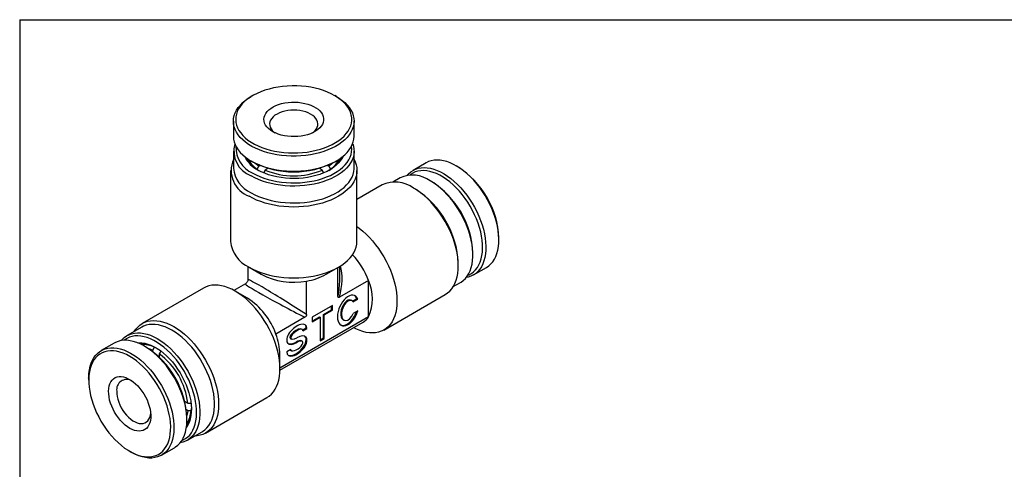
# Model space of a CAD drawing. Units: inches. Extents: x 0.2 to 10.8, y 0.2 to 8.3.
# Drawn here: x 0.2 to 6.9, y 5.2 to 8.3 of the extents above; entities that cross this region are included whole.
import ezdxf

# ---------------------------------------------------------------- set-up
doc = ezdxf.new("R2010")
doc.units = ezdxf.units.IN
doc.header["$MEASUREMENT"] = 0
doc.layers.add('TITLE_BLOCK', color=7, linetype='Continuous')

msp = doc.modelspace()

# ---------------------------------------------------------------- linework, layer by layer
at = {"color": 7, "linetype": 'Continuous', "lineweight": 25}
for p, q in [((1.7777, 7.7833), (1.7666, 7.7768)), ((2.3513, 7.7768), (2.3401, 7.7833)), ((1.6455, 7.6081), (1.6455, 7.5053)), ((2.4723, 7.5053), (2.4723, 7.6081)), ((1.6455, 7.403), (1.6455, 7.2873)), ((2.4723, 7.2873), (2.4723, 7.403)), ((1.7666, 7.3365), (1.7777, 7.3301)), ((1.8081, 7.2807), (1.8193, 7.3)), ((1.8193, 7.3), (1.8285, 7.3053)), ((1.8795, 7.2834), (1.8795, 7.2875)), ((2.2383, 7.2875), (2.2383, 7.2834)), ((2.2894, 7.3053), (2.2986, 7.3)), ((2.2986, 7.3), (2.3098, 7.2807)), ((2.3401, 7.3301), (2.3513, 7.3365)), ((2.9653, 7.3234), (2.8762, 7.272)), ((3.1831, 7.2965), (3.172, 7.3029)), ((1.6259, 7.2712), (1.6259, 6.7858)), ((1.8081, 7.2786), (1.8081, 7.2807)), ((1.8638, 7.2743), (1.8526, 7.255)), ((1.8843, 7.2862), (1.8638, 7.2743)), ((2.2541, 7.2743), (2.2335, 7.2862)), ((2.2652, 7.255), (2.2541, 7.2743)), ((2.3098, 7.2807), (2.3098, 7.2786)), ((2.492, 6.7858), (2.492, 7.2712)), ((2.7876, 7.2209), (2.738, 7.1922)), ((2.6637, 7.172), (2.492, 7.0729)), ((3.0055, 7.194), (2.9944, 7.2004)), ((2.8941, 7.1425), (2.8802, 7.1506)), ((3.4642, 6.7967), (3.4642, 6.8095)), ((3.2866, 6.6941), (3.2866, 6.707)), ((1.744, 6.6142), (1.744, 6.5229)), ((2.3739, 6.5229), (2.3739, 6.6142)), ((3.1864, 6.6202), (3.1864, 6.6363)), ((1.7527, 6.609), (1.8362, 6.5608)), ((2.2817, 6.5608), (2.3652, 6.609)), ((2.3616, 6.4094), (2.3616, 6.607)), ((3.2895, 6.556), (3.3786, 6.6074)), ((1.7282, 6.4956), (1.6492, 6.45)), ((2.1461, 6.285), (2.1461, 6.5146)), ((2.5712, 6.518), (2.3724, 6.4032)), ((2.5712, 6.2692), (2.5712, 6.518)), ((3.1514, 6.4762), (3.201, 6.5049)), ((1.4415, 6.4665), (1.0212, 6.2238)), ((1.7416, 6.3968), (1.6581, 6.445)), ((2.6763, 6.1792), (3.0967, 6.4219)), ((2.3236, 6.347), (2.1844, 6.2667)), ((2.318, 6.3181), (2.318, 6.3438)), ((2.3236, 6.3149), (2.3236, 6.347)), ((2.4601, 6.3786), (2.4531, 6.3827)), ((2.4621, 6.3772), (2.4918, 6.3943)), ((2.4662, 6.3732), (2.4973, 6.3911)), ((2.4918, 6.3943), (2.4973, 6.3911)), ((2.2623, 6.286), (2.318, 6.3181)), ((2.2623, 6.1252), (2.2623, 6.286)), ((2.2623, 6.286), (2.2679, 6.2827)), ((2.2679, 6.2827), (2.3236, 6.3149)), ((2.2679, 6.122), (2.2679, 6.2827)), ((2.318, 6.3181), (2.3236, 6.3149)), ((2.4973, 6.3107), (2.4662, 6.2928)), ((2.1353, 6.2664), (1.9365, 6.1516)), ((1.9641, 5.9045), (2.5338, 6.2333)), ((2.5712, 6.2692), (1.9643, 5.9188)), ((2.1844, 6.241), (2.2345, 6.2699)), ((2.1844, 6.2345), (2.24, 6.2667)), ((2.1844, 6.2667), (2.1844, 6.2345)), ((2.2345, 6.2699), (2.24, 6.2667)), ((2.24, 6.2667), (2.24, 6.1059)), ((2.3973, 6.2496), (2.4029, 6.2464)), ((1.0171, 6.1988), (0.9169, 6.1409)), ((2.118, 6.1821), (2.111, 6.1861)), ((2.1202, 6.1798), (2.144, 6.1935)), ((2.1217, 6.1743), (2.1496, 6.1903)), ((2.144, 6.1935), (2.1496, 6.1903)), ((0.8283, 6.0898), (0.7393, 6.0384)), ((2.037, 6.121), (2.0426, 6.1178)), ((2.0744, 6.0971), (2.08, 6.0939)), ((2.1173, 6.1021), (2.1117, 6.1053)), ((2.24, 6.1124), (2.2623, 6.1252)), ((2.24, 6.1059), (2.2679, 6.122)), ((2.2623, 6.1252), (2.2679, 6.122)), ((1.0462, 6.0629), (1.0351, 6.0693)), ((1.0929, 6.042), (1.1041, 6.0613)), ((1.0929, 6.0314), (1.0929, 6.042)), ((1.1041, 6.0613), (1.1059, 6.0624)), ((1.1486, 6.0356), (1.1375, 6.0163)), ((1.1375, 6.0163), (1.1375, 5.9926)), ((1.9643, 5.9147), (1.9643, 6.0111)), ((2.0382, 6.0457), (2.0104, 6.0296)), ((2.0364, 6.0411), (2.0433, 6.037)), ((1.1339, 5.996), (1.1375, 5.9981)), ((0.6536, 5.8491), (0.6536, 5.8362)), ((1.3121, 5.6901), (1.3326, 5.6783)), ((1.3169, 5.6874), (1.3133, 5.6853)), ((1.3326, 5.6783), (1.3549, 5.6783)), ((1.4542, 5.4737), (1.8746, 5.7164)), ((1.3326, 5.6269), (1.3234, 5.6322)), ((1.3549, 5.6268), (1.3326, 5.6269)), ((1.3567, 5.6279), (1.3549, 5.6268)), ((1.3273, 5.563), (1.3273, 5.5759)), ((1.3302, 5.4249), (1.4304, 5.4827)), ((0.9348, 5.3493), (0.9459, 5.3428)), ((1.1526, 5.3223), (1.2417, 5.3738))]:
    msp.add_line(p, q, dxfattribs=at)
at = {"color": 7, "linetype": 'Continuous', "lineweight": 25, "flags": 128}
for points in [[(1.7837, 7.7867), (1.7612, 7.7732), (1.7407, 7.7586), (1.7224, 7.7432), (1.7062, 7.727), (1.6924, 7.71), (1.6811, 7.6925), (1.6722, 7.6745), (1.666, 7.6561), (1.6623, 7.6375), (1.6613, 7.6188), (1.6629, 7.6001), (1.6672, 7.5815), (1.6741, 7.5632), (1.6835, 7.5453), (1.6955, 7.5279), (1.7098, 7.5111), (1.7265, 7.495), (1.7454, 7.4798), (1.7664, 7.4655), (1.7893, 7.4523), (1.814, 7.4401), (1.8404, 7.4292), (1.8682, 7.4196), (1.8973, 7.4113), (1.9274, 7.4044), (1.9584, 7.3989), (1.9901, 7.3949), (2.0223, 7.3924), (2.0547, 7.3914), (2.0871, 7.392), (2.1193, 7.3941), (2.1512, 7.3977), (2.1824, 7.4028), (2.2128, 7.4093), (2.2422, 7.4173), (2.2703, 7.4266), (2.2971, 7.4371), (2.3222, 7.449), (2.3456, 7.4619), (2.3671, 7.4759), (2.3866, 7.4909), (2.4039, 7.5068), (2.4188, 7.5234), (2.4314, 7.5407), (2.4415, 7.5584), (2.4491, 7.5767), (2.454, 7.5952), (2.4564, 7.6138), (2.4561, 7.6326), (2.4531, 7.6512), (2.4475, 7.6697), (2.4394, 7.6878), (2.4287, 7.7055), (2.4155, 7.7226), (2.4, 7.739), (2.3822, 7.7547), (2.3622, 7.7694), (2.3402, 7.7832), (2.3164, 7.7959), (2.2909, 7.8074), (2.2638, 7.8177), (2.2353, 7.8267), (2.2057, 7.8343), (2.175, 7.8405), (2.1437, 7.8453), (2.1117, 7.8485), (2.0794, 7.8502), (2.047, 7.8504), (2.0146, 7.8491), (1.9826, 7.8463), (1.951, 7.8419), (1.9202, 7.8361), (1.8903, 7.8289), (1.8615, 7.8202), (1.834, 7.8103), (1.808, 7.7991), (1.7837, 7.7867)], [(2.3513, 7.7768), (2.3686, 7.7662), (2.3896, 7.7513), (2.4085, 7.7355), (2.4251, 7.7189), (2.4394, 7.7015), (2.4511, 7.6835), (2.4604, 7.6651), (2.467, 7.6462), (2.471, 7.6271), (2.4723, 7.6079), (2.4709, 7.5887), (2.4669, 7.5697), (2.4602, 7.5508), (2.4509, 7.5324), (2.4391, 7.5144), (2.4248, 7.4971), (2.4081, 7.4804), (2.3892, 7.4646), (2.3681, 7.4497), (2.3451, 7.4359), (2.3201, 7.4232), (2.2935, 7.4116), (2.2653, 7.4014), (2.2359, 7.3924), (2.2052, 7.3849), (2.1736, 7.3789), (2.1413, 7.3743), (2.1084, 7.3712), (2.0753, 7.3697), (2.042, 7.3697), (2.0088, 7.3712), (1.9759, 7.3743), (1.9436, 7.379), (1.912, 7.3851), (1.8814, 7.3926), (1.852, 7.4015), (1.8238, 7.4118), (1.7972, 7.4234), (1.7723, 7.4361), (1.7493, 7.45), (1.7283, 7.4649), (1.7094, 7.4807), (1.6927, 7.4974), (1.6785, 7.5148), (1.6667, 7.5327), (1.6575, 7.5512), (1.6508, 7.57), (1.6469, 7.5891), (1.6455, 7.6083), (1.6469, 7.6275), (1.6509, 7.6466), (1.6576, 7.6654), (1.6669, 7.6839), (1.6788, 7.7018), (1.693, 7.7192), (1.7097, 7.7358), (1.7286, 7.7516), (1.7497, 7.7665), (1.7666, 7.7768)], [(1.9172, 7.7063), (1.935, 7.7151), (1.9544, 7.7226), (1.9751, 7.7288), (1.997, 7.7336), (2.0196, 7.737), (2.0428, 7.7388), (2.0661, 7.7391), (2.0894, 7.7379), (2.1123, 7.7351), (2.1345, 7.7308), (2.1557, 7.7251), (2.1756, 7.7181), (2.194, 7.7098), (2.2107, 7.7003), (2.2254, 7.6898), (2.2379, 7.6784), (2.248, 7.6663), (2.2557, 7.6535), (2.2609, 7.6404), (2.2634, 7.6269), (2.2632, 7.6135), (2.2604, 7.6001), (2.255, 7.5869), (2.247, 7.5743), (2.2365, 7.5622), (2.2238, 7.5509), (2.2088, 7.5405), (2.192, 7.5312), (2.1734, 7.523), (2.1533, 7.5161), (2.1319, 7.5106), (2.1097, 7.5065), (2.0867, 7.5039), (2.0634, 7.5028), (2.0401, 7.5033), (2.0169, 7.5053), (1.9944, 7.5088), (1.9726, 7.5138), (1.952, 7.5202), (1.9328, 7.5279), (1.9153, 7.5368), (1.8996, 7.5468), (1.886, 7.5578), (1.8746, 7.5695), (1.8657, 7.582), (1.8592, 7.595), (1.8554, 7.6083), (1.8542, 7.6218), (1.8557, 7.6352), (1.8598, 7.6485), (1.8666, 7.6614), (1.8758, 7.6738), (1.8874, 7.6855), (1.9013, 7.6964), (1.9172, 7.7063)], [(1.9445, 7.6577), (1.9302, 7.6487), (1.9179, 7.6387), (1.9081, 7.6279), (1.9006, 7.6164), (1.8958, 7.6045), (1.8937, 7.5924), (1.8943, 7.5801), (1.8975, 7.5681), (1.9035, 7.5563), (1.912, 7.5451), (1.9228, 7.5346), (1.9295, 7.5294)], [(2.1884, 7.5294), (2.1941, 7.5338), (2.2052, 7.5443), (2.2138, 7.5554), (2.22, 7.5671), (2.2234, 7.5792), (2.2242, 7.5914), (2.2223, 7.6036), (2.2177, 7.6156), (2.2105, 7.6271), (2.2007, 7.6379), (2.1887, 7.648), (2.1745, 7.6571), (2.1585, 7.6651), (2.1408, 7.6718), (2.1217, 7.6771), (2.1017, 7.6811), (2.0809, 7.6835), (2.0597, 7.6843), (2.0386, 7.6836), (2.0178, 7.6813), (1.9976, 7.6775), (1.9785, 7.6722), (1.9607, 7.6656), (1.9445, 7.6577)], [(1.6455, 7.5053), (1.6469, 7.4862), (1.6508, 7.4672), (1.6575, 7.4483), (1.6667, 7.4299), (1.6785, 7.4119), (1.6927, 7.3945), (1.7094, 7.3779), (1.7283, 7.362), (1.7493, 7.3471), (1.7723, 7.3333), (1.7972, 7.3205), (1.8238, 7.309), (1.852, 7.2987), (1.8814, 7.2897), (1.912, 7.2822), (1.9436, 7.2761), (1.9759, 7.2715), (2.0088, 7.2684), (2.042, 7.2668), (2.0753, 7.2668), (2.1084, 7.2683), (2.1413, 7.2714), (2.1736, 7.276), (2.2052, 7.2821), (2.2359, 7.2896), (2.2653, 7.2985), (2.2935, 7.3088), (2.3201, 7.3203), (2.3451, 7.333), (2.3681, 7.3469), (2.3892, 7.3617), (2.4081, 7.3776), (2.4248, 7.3942), (2.4391, 7.4115), (2.4509, 7.4295), (2.4602, 7.448), (2.4669, 7.4668), (2.4709, 7.4859), (2.4723, 7.5051), (2.4723, 7.5053)], [(2.4627, 7.4541), (2.4682, 7.4366), (2.4716, 7.4174), (2.4722, 7.3982), (2.4702, 7.379), (2.4655, 7.36), (2.4582, 7.3413), (2.4483, 7.3229), (2.4359, 7.3051), (2.421, 7.2879), (2.4038, 7.2714), (2.3843, 7.2559), (2.3628, 7.2412), (2.3392, 7.2276), (2.3139, 7.2152), (2.2869, 7.2039), (2.2584, 7.194), (2.2286, 7.1854), (2.1977, 7.1782), (2.1659, 7.1725), (2.1334, 7.1683), (2.1005, 7.1656), (2.0673, 7.1644), (2.034, 7.1648), (2.0008, 7.1668), (1.9681, 7.1702), (1.9359, 7.1752), (1.9046, 7.1816), (1.8742, 7.1895), (1.8451, 7.1988), (1.8173, 7.2094), (1.7911, 7.2213), (1.7666, 7.2343)], [(1.7778, 7.2536), (1.8016, 7.2409), (1.8272, 7.2294), (1.8543, 7.2191), (1.8828, 7.2101), (1.9124, 7.2025), (1.943, 7.1963), (1.9744, 7.1916), (2.0064, 7.1883), (2.0387, 7.1866), (2.0711, 7.1864), (2.1035, 7.1878), (2.1355, 7.1906), (2.1671, 7.195), (2.1979, 7.2008), (2.2278, 7.2081), (2.2566, 7.2167), (2.284, 7.2267), (2.31, 7.2379), (2.3343, 7.2503), (2.3568, 7.2638), (2.3773, 7.2783), (2.3956, 7.2938), (2.4117, 7.31), (2.4255, 7.327), (2.4369, 7.3445), (2.4457, 7.3625), (2.4519, 7.3809), (2.4556, 7.3995), (2.4565, 7.4182), (2.4549, 7.4368)], [(2.3943, 7.3657), (2.3877, 7.3528), (2.3768, 7.3363), (2.3633, 7.3204), (2.3475, 7.3052), (2.3295, 7.2909), (2.3093, 7.2776), (2.2871, 7.2654), (2.2632, 7.2543), (2.2377, 7.2445), (2.2107, 7.2361), (2.1826, 7.2291), (2.1535, 7.2235), (2.1237, 7.2194), (2.0934, 7.2169), (2.0628, 7.2159), (2.0321, 7.2165), (2.0017, 7.2186), (1.9717, 7.2223), (1.9424, 7.2275), (1.9141, 7.2342), (1.8868, 7.2423), (1.8609, 7.2518), (1.8366, 7.2625), (1.8139, 7.2745)], [(2.4723, 7.3457), (2.48, 7.3296), (2.4867, 7.3103), (2.4907, 7.2908), (2.492, 7.2712), (2.4907, 7.2516), (2.4867, 7.2321), (2.48, 7.2129), (2.4708, 7.194), (2.459, 7.1755), (2.4448, 7.1577), (2.4282, 7.1406), (2.4093, 7.1243), (2.3882, 7.1089), (2.3652, 7.0944), (2.3402, 7.0811), (2.3135, 7.069), (2.2852, 7.0581), (2.2555, 7.0485), (2.2247, 7.0402), (2.1928, 7.0335), (2.16, 7.0281), (2.1267, 7.0243), (2.0929, 7.022), (2.0589, 7.0212), (2.025, 7.022), (1.9912, 7.0243), (1.9578, 7.0281), (1.9251, 7.0335), (1.8932, 7.0402), (1.8623, 7.0485), (1.8327, 7.0581), (1.8044, 7.069), (1.7777, 7.0811), (1.7527, 7.0944)], [(1.7666, 7.1186), (1.7911, 7.1055), (1.8173, 7.0937), (1.8451, 7.0831), (1.8742, 7.0738), (1.9046, 7.0659), (1.9359, 7.0595), (1.9681, 7.0545), (2.0008, 7.051), (2.034, 7.0491), (2.0673, 7.0487), (2.1005, 7.0499), (2.1334, 7.0526), (2.1659, 7.0568), (2.1977, 7.0625), (2.2286, 7.0697), (2.2584, 7.0783), (2.2869, 7.0882), (2.3139, 7.0994), (2.3392, 7.1119), (2.3628, 7.1255), (2.3843, 7.1401), (2.4038, 7.1557), (2.421, 7.1722), (2.4359, 7.1894), (2.4483, 7.2072), (2.4582, 7.2255), (2.4655, 7.2443), (2.4702, 7.2633), (2.4722, 7.2825), (2.4723, 7.2873)], [(1.8193, 7.3), (1.8014, 7.314), (1.7931, 7.3217)], [(2.3248, 7.3217), (2.3165, 7.314), (2.2986, 7.3)], [(2.8367, 7.2381), (2.8455, 7.2481), (2.86, 7.2611), (2.876, 7.2719), (2.8933, 7.2803), (2.9118, 7.2864), (2.9314, 7.2901), (2.952, 7.2913), (2.9735, 7.2901), (2.9957, 7.2865), (3.0184, 7.2804), (3.0415, 7.272), (3.065, 7.2612), (3.0885, 7.2482), (3.112, 7.233), (3.1353, 7.2157), (3.1583, 7.1965), (3.1808, 7.1755), (3.2026, 7.1528), (3.2237, 7.1285), (3.2438, 7.1028), (3.2629, 7.0759), (3.2809, 7.0479), (3.2975, 7.0191), (3.3128, 6.9896), (3.3266, 6.9596), (3.3388, 6.9293), (3.3493, 6.8989), (3.3581, 6.8686), (3.3651, 6.8386), (3.3703, 6.8091), (3.3736, 6.7803), (3.3751, 6.7523), (3.3746, 6.7254), (3.3723, 6.6997), (3.3681, 6.6754), (3.362, 6.6527), (3.3541, 6.6316), (3.3445, 6.6124), (3.3331, 6.5951), (3.3201, 6.5799), (3.3056, 6.5668), (3.2897, 6.5561), (3.2724, 6.5476), (3.2539, 6.5415), (3.2405, 6.5387)], [(3.3786, 6.6074), (3.3788, 6.6075), (3.3947, 6.6183), (3.4092, 6.6313), (3.4222, 6.6465), (3.4335, 6.6638), (3.4432, 6.683), (3.4511, 6.7041), (3.4571, 6.7268), (3.4614, 6.7511), (3.4637, 6.7768), (3.4642, 6.8038), (3.4627, 6.8317), (3.4594, 6.8605), (3.4542, 6.8901), (3.4472, 6.9201), (3.4384, 6.9503), (3.4279, 6.9807), (3.4157, 7.011), (3.4019, 7.041), (3.3866, 7.0705), (3.37, 7.0994), (3.352, 7.1273), (3.3329, 7.1542), (3.3128, 7.1799), (3.2917, 7.2042), (3.2698, 7.2269), (3.2474, 7.248), (3.2244, 7.2672), (3.2011, 7.2844), (3.1776, 7.2996), (3.154, 7.3126), (3.1306, 7.3234), (3.1075, 7.3318), (3.0847, 7.3379), (3.0626, 7.3416), (3.0411, 7.3428), (3.0205, 7.3415), (3.0009, 7.3379), (2.9824, 7.3318), (2.9653, 7.3234)], [(3.2516, 6.5542), (3.2602, 6.5578), (3.2766, 6.5669), (3.2916, 6.5783), (3.3052, 6.5918), (3.3172, 6.6075), (3.3275, 6.6251), (3.3362, 6.6447), (3.3431, 6.6659), (3.3482, 6.6888), (3.3514, 6.7132), (3.3528, 6.7388), (3.3523, 6.7656), (3.35, 6.7933), (3.3458, 6.8217), (3.3398, 6.8508), (3.332, 6.8802), (3.3224, 6.9098), (3.3112, 6.9394), (3.2984, 6.9687), (3.2841, 6.9977), (3.2684, 7.026), (3.2514, 7.0536), (3.2331, 7.0802), (3.2138, 7.1057), (3.1936, 7.1298), (3.1725, 7.1525), (3.1508, 7.1735), (3.1285, 7.1927), (3.1059, 7.2101), (3.083, 7.2254), (3.0601, 7.2387), (3.0372, 7.2497), (3.0146, 7.2584), (2.9924, 7.2648), (2.9706, 7.2689), (2.9496, 7.2705), (2.9293, 7.2697), (2.9101, 7.2665), (2.8918, 7.2609), (2.8748, 7.253), (2.8591, 7.2428), (2.8557, 7.2401)], [(3.201, 6.5049), (3.2051, 6.5073), (3.2207, 6.5187), (3.2349, 6.5322), (3.2475, 6.548), (3.2584, 6.5657), (3.2676, 6.5854), (3.2751, 6.6069), (3.2807, 6.63), (3.2845, 6.6547), (3.2864, 6.6807), (3.2864, 6.7078), (3.2845, 6.736), (3.2807, 6.765), (3.2751, 6.7947), (3.2676, 6.8248), (3.2584, 6.8551), (3.2475, 6.8855), (3.2349, 6.9157), (3.2207, 6.9456), (3.2051, 6.975), (3.1882, 7.0036), (3.1699, 7.0313), (3.1505, 7.058), (3.1302, 7.0833), (3.1089, 7.1073), (3.0869, 7.1296), (3.0643, 7.1502), (3.0412, 7.169), (3.0178, 7.1857), (2.9943, 7.2004)], [(3.0967, 6.4219), (3.0967, 6.4219), (3.113, 6.4329), (3.1279, 6.4461), (3.1413, 6.4615), (3.153, 6.4789), (3.1631, 6.4983), (3.1714, 6.5196), (3.1779, 6.5425), (3.1826, 6.5671), (3.1855, 6.593), (3.1864, 6.6202), (3.1855, 6.6485), (3.1826, 6.6777), (3.1779, 6.7076), (3.1714, 6.7381), (3.1631, 6.769), (3.153, 6.8), (3.1413, 6.831), (3.1279, 6.8618), (3.113, 6.8922), (3.0967, 6.922), (3.0791, 6.9511), (3.0602, 6.9791), (3.0402, 7.0061), (3.0192, 7.0318), (2.9974, 7.056), (2.9748, 7.0787), (2.9517, 7.0996), (2.9281, 7.1186), (2.9042, 7.1356), (2.8802, 7.1506)], [(2.492, 6.8874), (2.5077, 6.8759), (2.5313, 6.8569), (2.5544, 6.836), (2.577, 6.8134), (2.5988, 6.7891), (2.6198, 6.7634), (2.6398, 6.7365), (2.6587, 6.7084), (2.6763, 6.6793), (2.6927, 6.6495), (2.7076, 6.6191), (2.7209, 6.5883), (2.7327, 6.5573), (2.7427, 6.5263), (2.751, 6.4954), (2.7576, 6.465), (2.7623, 6.435), (2.7651, 6.4058), (2.766, 6.3775), (2.7651, 6.3503), (2.7623, 6.3244), (2.7576, 6.2999), (2.751, 6.2769), (2.7427, 6.2557), (2.7327, 6.2362), (2.7209, 6.2188), (2.7076, 6.2034), (2.6927, 6.1902), (2.6763, 6.1793), (2.6587, 6.1706), (2.6398, 6.1643), (2.6198, 6.1604), (2.5988, 6.159), (2.577, 6.1599), (2.5544, 6.1634), (2.5313, 6.1692), (2.5077, 6.1774), (2.4838, 6.1879), (2.4686, 6.1957)], [(1.7527, 6.609), (1.7777, 6.5957), (1.8044, 6.5835), (1.8327, 6.5726), (1.8623, 6.563), (1.8932, 6.5548), (1.9251, 6.548), (1.9578, 6.5427), (1.9912, 6.5389), (2.025, 6.5366), (2.0589, 6.5358), (2.0929, 6.5366), (2.1267, 6.5389), (2.16, 6.5427), (2.1928, 6.548), (2.2247, 6.5548), (2.2555, 6.563), (2.2852, 6.5726), (2.3135, 6.5835), (2.3402, 6.5957), (2.3652, 6.609), (2.3882, 6.6234), (2.4093, 6.6388), (2.4282, 6.6552), (2.4448, 6.6723), (2.459, 6.6901), (2.4708, 6.7085), (2.48, 6.7274), (2.4867, 6.7467), (2.4907, 6.7662), (2.492, 6.7858)], [(1.8746, 5.7164), (1.8746, 5.7164), (1.8909, 5.7274), (1.9058, 5.7406), (1.9192, 5.756), (1.9309, 5.7734), (1.941, 5.7928), (1.9493, 5.8141), (1.9558, 5.837), (1.9605, 5.8615), (1.9633, 5.8875), (1.9643, 5.9147), (1.9633, 5.943), (1.9605, 5.9722), (1.9558, 6.0021), (1.9493, 6.0326), (1.941, 6.0635), (1.9309, 6.0945), (1.9192, 6.1255), (1.9058, 6.1563), (1.8909, 6.1867), (1.8746, 6.2165), (1.8569, 6.2455), (1.838, 6.2736), (1.8181, 6.3006), (1.7971, 6.3263), (1.7752, 6.3505), (1.7527, 6.3731), (1.7295, 6.394), (1.706, 6.4131), (1.6821, 6.4301), (1.6581, 6.4451), (1.634, 6.4579), (1.6101, 6.4684), (1.5866, 6.4766), (1.5634, 6.4824), (1.5409, 6.4858), (1.519, 6.4868), (1.498, 6.4853), (1.4781, 6.4814), (1.4592, 6.4752), (1.4415, 6.4665)], [(0.9665, 6.1695), (0.9766, 6.1843), (0.9899, 6.1997), (1.0048, 6.2129), (1.0211, 6.2238), (1.0388, 6.2325), (1.0577, 6.2388), (1.0777, 6.2427), (1.0987, 6.2441), (1.1205, 6.2431), (1.1431, 6.2397), (1.1662, 6.2339), (1.1898, 6.2257), (1.2137, 6.2152), (1.2377, 6.2024), (1.2617, 6.1874), (1.2856, 6.1704), (1.3092, 6.1514), (1.3323, 6.1305), (1.3549, 6.1078), (1.3767, 6.0836), (1.3977, 6.0579), (1.4177, 6.031), (1.4366, 6.0029), (1.4542, 5.9738), (1.4705, 5.944), (1.4854, 5.9136), (1.4988, 5.8828), (1.5105, 5.8518), (1.5206, 5.8208), (1.5289, 5.7899), (1.5354, 5.7594), (1.5401, 5.7295), (1.543, 5.7003), (1.5439, 5.672), (1.543, 5.6448), (1.5401, 5.6189), (1.5354, 5.5943), (1.5289, 5.5714), (1.5206, 5.5501), (1.5105, 5.5307), (1.4988, 5.5133), (1.4854, 5.4979), (1.4705, 5.4847), (1.4542, 5.4737), (1.4366, 5.4651), (1.4177, 5.4588), (1.3977, 5.4549), (1.3798, 5.4535)], [(1.4304, 5.4827), (1.4346, 5.4852), (1.4502, 5.4966), (1.4643, 5.5101), (1.4769, 5.5258), (1.4878, 5.5436), (1.4971, 5.5633), (1.5045, 5.5848), (1.5102, 5.6079), (1.5139, 5.6325), (1.5158, 5.6585), (1.5158, 5.6857), (1.5139, 5.7139), (1.5102, 5.7429), (1.5045, 5.7726), (1.4971, 5.8027), (1.4878, 5.833), (1.4769, 5.8634), (1.4643, 5.8936), (1.4502, 5.9235), (1.4346, 5.9529), (1.4176, 5.9815), (1.3994, 6.0092), (1.38, 6.0358), (1.3596, 6.0612), (1.3383, 6.0851), (1.3163, 6.1075), (1.2937, 6.1281), (1.2707, 6.1469), (1.2473, 6.1636), (1.2238, 6.1783), (1.2002, 6.1908), (1.1769, 6.201), (1.1538, 6.2089), (1.1312, 6.2144), (1.1092, 6.2174), (1.0879, 6.2181), (1.0675, 6.2162), (1.0482, 6.212), (1.0299, 6.2053), (1.0171, 6.1988)], [(0.8774, 6.107), (0.883, 6.1135), (0.8971, 6.1271), (0.9127, 6.1384), (0.9297, 6.1474), (0.9479, 6.1541), (0.9673, 6.1584), (0.9877, 6.1602), (1.009, 6.1596), (1.031, 6.1565), (1.0536, 6.151), (1.0767, 6.1431), (1.1, 6.1329), (1.1235, 6.1204), (1.1471, 6.1058), (1.1704, 6.089), (1.1935, 6.0702), (1.2161, 6.0496), (1.2381, 6.0273), (1.2594, 6.0034), (1.2798, 5.978), (1.2991, 5.9514), (1.3174, 5.9236), (1.3344, 5.895), (1.35, 5.8657), (1.3641, 5.8358), (1.3767, 5.8055), (1.3876, 5.7751), (1.3969, 5.7448), (1.4043, 5.7147), (1.4099, 5.6851), (1.4137, 5.6561), (1.4156, 5.6279), (1.4156, 5.6007), (1.4137, 5.5747), (1.4099, 5.55), (1.4043, 5.5269), (1.3969, 5.5054), (1.3876, 5.4857), (1.3767, 5.468), (1.3641, 5.4523), (1.35, 5.4387), (1.3344, 5.4274), (1.3174, 5.4183), (1.2991, 5.4117), (1.2812, 5.4076)], [(1.2923, 5.4231), (1.3008, 5.4267), (1.3172, 5.4358), (1.3322, 5.4471), (1.3458, 5.4607), (1.3578, 5.4763), (1.3682, 5.4939), (1.3768, 5.5135), (1.3838, 5.5347), (1.3889, 5.5576), (1.3921, 5.5819), (1.3935, 5.6076), (1.3931, 5.6343), (1.3907, 5.662), (1.3865, 5.6905), (1.3805, 5.7195), (1.3727, 5.7489), (1.3632, 5.7785), (1.352, 5.8081), (1.3392, 5.8375), (1.3249, 5.8664), (1.3092, 5.8948), (1.2922, 5.9224), (1.2739, 5.949), (1.2546, 5.9744), (1.2344, 5.9986), (1.2134, 6.0212), (1.1916, 6.0423), (1.1694, 6.0615), (1.1467, 6.0789), (1.1239, 6.0943), (1.1009, 6.1075), (1.0781, 6.1185), (1.0554, 6.1273), (1.0332, 6.1337), (1.0115, 6.1378), (0.9904, 6.1394), (0.9702, 6.1387), (0.9509, 6.1355), (0.9327, 6.1299), (0.9156, 6.122), (0.8999, 6.1118), (0.8964, 6.109)], [(1.2417, 5.3738), (1.2497, 5.3788), (1.265, 5.3907), (1.2788, 5.4047), (1.2909, 5.421), (1.3015, 5.4392), (1.3103, 5.4593), (1.3173, 5.4812), (1.3225, 5.5047), (1.3258, 5.5297), (1.3273, 5.556), (1.3268, 5.5835), (1.3245, 5.6119), (1.3202, 5.641), (1.3142, 5.6708), (1.3063, 5.701), (1.2966, 5.7313), (1.2853, 5.7617), (1.2723, 5.7919), (1.2578, 5.8217), (1.2419, 5.8509), (1.2246, 5.8793), (1.2061, 5.9068), (1.1864, 5.9331), (1.1658, 5.9581), (1.1444, 5.9817), (1.1222, 6.0036), (1.0995, 6.0238), (1.0763, 6.0421), (1.0529, 6.0584), (1.0294, 6.0725), (1.0059, 6.0845), (0.9826, 6.0941), (0.9596, 6.1014), (0.9371, 6.1064), (0.9153, 6.1088), (0.8942, 6.1089), (0.874, 6.1065), (0.8549, 6.1016), (0.837, 6.0944), (0.8283, 6.0898)], [(0.9882, 6.092), (0.9978, 6.0927), (1.0174, 6.0921), (1.0377, 6.089), (1.0587, 6.0835), (1.08, 6.0756), (1.1016, 6.0653), (1.1232, 6.0528), (1.1448, 6.0382), (1.1662, 6.0214), (1.1871, 6.0028), (1.2074, 5.9824), (1.227, 5.9604), (1.2457, 5.9369), (1.2633, 5.9122), (1.2798, 5.8864), (1.2949, 5.8598), (1.3087, 5.8325), (1.3209, 5.8047), (1.3314, 5.7768), (1.3403, 5.7488), (1.3473, 5.7211), (1.3526, 5.6938), (1.3559, 5.6671), (1.3573, 5.6413), (1.3569, 5.6166), (1.3545, 5.5931), (1.3502, 5.571), (1.344, 5.5506), (1.3361, 5.5319), (1.3264, 5.5151), (1.3235, 5.5111)], [(0.6536, 5.8491), (0.6537, 5.8561), (0.6551, 5.8824), (0.6585, 5.9074), (0.6636, 5.9309), (0.6707, 5.9528), (0.6795, 5.973), (0.69, 5.9912), (0.7022, 6.0074), (0.716, 6.0215), (0.7312, 6.0334), (0.7479, 6.043), (0.7658, 6.0502), (0.785, 6.055), (0.8051, 6.0574), (0.8262, 6.0574), (0.848, 6.0549), (0.8705, 6.05), (0.8935, 6.0427), (0.9168, 6.0331), (0.9403, 6.0211), (0.9638, 6.007), (0.9872, 5.9907), (1.0104, 5.9724), (1.0331, 5.9522), (1.0553, 5.9303), (1.0767, 5.9067), (1.0974, 5.8817), (1.117, 5.8553), (1.1355, 5.8279), (1.1528, 5.7994), (1.1687, 5.7702), (1.1832, 5.7405), (1.1962, 5.7103), (1.2075, 5.6799), (1.2172, 5.6495), (1.2251, 5.6194), (1.2311, 5.5896), (1.2354, 5.5604), (1.2377, 5.532), (1.2382, 5.5046), (1.2367, 5.4783), (1.2334, 5.4533), (1.2282, 5.4298), (1.2212, 5.4079), (1.2124, 5.3878), (1.2019, 5.3695), (1.1897, 5.3533), (1.1759, 5.3392), (1.1606, 5.3273), (1.144, 5.3178), (1.126, 5.3105), (1.1069, 5.3057), (1.0868, 5.3033), (1.0657, 5.3033), (1.0438, 5.3058), (1.0214, 5.3107), (0.9984, 5.318), (0.9751, 5.3277), (0.9516, 5.3396), (0.9459, 5.3428)], [(0.6537, 5.843), (0.6541, 5.8163), (0.6565, 5.7886), (0.6606, 5.7601), (0.6666, 5.7311), (0.6744, 5.7017), (0.6839, 5.6721), (0.6951, 5.6425), (0.7079, 5.6131), (0.7222, 5.5842), (0.7379, 5.5558), (0.7549, 5.5282), (0.7731, 5.5016), (0.7924, 5.4761), (0.8127, 5.452), (0.8337, 5.4293), (0.8554, 5.4083), (0.8777, 5.389), (0.9003, 5.3716), (0.9232, 5.3562), (0.9461, 5.343), (0.969, 5.3319), (0.9916, 5.3231), (1.0139, 5.3167), (1.0356, 5.3126), (1.0567, 5.311), (1.0769, 5.3117), (1.0962, 5.3149), (1.1144, 5.3204), (1.1315, 5.3284), (1.1472, 5.3386), (1.1615, 5.351), (1.1743, 5.3656), (1.1855, 5.3822), (1.1951, 5.4008), (1.2029, 5.4212), (1.2089, 5.4433), (1.2131, 5.4669), (1.2154, 5.4919), (1.2159, 5.5181), (1.2145, 5.5453), (1.2113, 5.5734), (1.2062, 5.6022), (1.1993, 5.6314), (1.1906, 5.661), (1.1803, 5.6906), (1.1683, 5.7201), (1.1547, 5.7493), (1.1397, 5.778), (1.1233, 5.806), (1.1057, 5.8331), (1.0869, 5.8592), (1.0672, 5.884), (1.0465, 5.9074), (1.0251, 5.9293), (1.0031, 5.9495), (0.9806, 5.9678), (0.9579, 5.9842), (0.9349, 5.9985), (0.912, 6.0107), (0.8893, 6.0206), (0.8668, 6.0282), (0.8448, 6.0335), (0.8234, 6.0364), (0.8027, 6.0368), (0.7829, 6.0349), (0.7641, 6.0305), (0.7465, 6.0238), (0.7301, 6.0147), (0.7151, 6.0034), (0.7015, 5.9898), (0.6895, 5.9742), (0.6791, 5.9566), (0.6704, 5.9371), (0.6635, 5.9158), (0.6584, 5.8929), (0.6551, 5.8686), (0.6537, 5.843)], [(1.0611, 6.0538), (1.0718, 6.0504), (1.0929, 6.042)], [(0.7901, 5.761), (0.7914, 5.7793), (0.7945, 5.7962), (0.7995, 5.8115), (0.8063, 5.825), (0.8147, 5.8366), (0.8247, 5.846), (0.8361, 5.8532), (0.8488, 5.8581), (0.8627, 5.8605), (0.8774, 5.8605), (0.893, 5.8581), (0.909, 5.8533), (0.9254, 5.8462), (0.942, 5.8368), (0.9584, 5.8252), (0.9745, 5.8117), (0.9901, 5.7965), (1.005, 5.7796), (1.019, 5.7613), (1.0319, 5.7419), (1.0435, 5.7216), (1.0537, 5.7007), (1.0623, 5.6795), (1.0693, 5.6581), (1.0745, 5.637), (1.0779, 5.6164), (1.0795, 5.5965), (1.0791, 5.5776), (1.0769, 5.56), (1.0728, 5.5438), (1.0669, 5.5294), (1.0593, 5.5168), (1.0501, 5.5063), (1.0394, 5.498), (1.0273, 5.4919), (1.014, 5.4883), (0.9997, 5.487), (0.9845, 5.4882), (0.9687, 5.4919), (0.9524, 5.4978), (0.9359, 5.5061), (0.9194, 5.5166), (0.9031, 5.5291), (0.8872, 5.5435), (0.8719, 5.5597), (0.8575, 5.5773), (0.844, 5.5961), (0.8318, 5.616), (0.8208, 5.6366), (0.8114, 5.6577), (0.8036, 5.6791), (0.7975, 5.7003), (0.7931, 5.7213), (0.7907, 5.7416), (0.7901, 5.761)], [(0.8457, 5.7603), (0.8464, 5.7427), (0.8489, 5.7241), (0.8534, 5.705), (0.8596, 5.6857), (0.8675, 5.6665), (0.877, 5.6476), (0.8878, 5.6294), (0.8999, 5.6122), (0.9131, 5.5963), (0.927, 5.582), (0.9416, 5.5694), (0.9564, 5.5587), (0.9714, 5.5503), (0.9863, 5.5441), (1.0007, 5.5404), (1.0145, 5.5391), (1.0275, 5.5402), (1.0394, 5.5438), (1.0501, 5.5499), (1.0593, 5.5582), (1.0669, 5.5687), (1.0728, 5.5812), (1.0769, 5.5955), (1.0788, 5.6075)], [(1.3326, 5.6269), (1.3294, 5.6044), (1.3269, 5.5934)]]:
    msp.add_lwpolyline(points, dxfattribs=at)
at = {"color": 7, "linetype": 'Continuous', "lineweight": 25}
for centre, radius, start, end in [((1.832, 7.4056), 0.1834, 164.65886, 249.11751), ((1.8546, 7.4293), 0.1918, 177.76967, 246.38746), ((1.9045, 7.4546), 0.2016, 206.14523, 243.30242), ((1.9166, 7.4457), 0.1996, 207.40172, 240.93433), ((2.2049, 7.4422), 0.1948, 298.63943, 333.02453), ((1.8185, 7.271), 0.1884, 156.62884, 249.55964), ((1.8521, 7.3077), 0.2076, 185.64497, 245.67517), ((1.9075, 7.4328), 0.1817, 207.38646, 236.81483), ((2.0589, 7.8718), 0.6103, 242.56362, 297.43638), ((2.208, 7.4349), 0.1848, 303.43673, 332.36198), ((2.8546, 6.7822), 0.6103, 2.56587, 57.42875), ((2.0589, 7.7206), 0.4871, 246.38354, 293.61646), ((2.8733, 7.0317), 0.2076, 54.33265, 114.35689), ((2.7533, 6.9729), 0.2184, 54.46775, 114.2218), ((2.677, 6.6797), 0.6102, 2.56171, 57.43829), ((2.5523, 6.6077), 0.6347, 2.57783, 57.42217), ((1.8431, 6.8078), 0.2184, 185.78015, 245.54), ((2.0742, 6.3314), 0.5309, 20.56987, 43.09296), ((2.0584, 6.9893), 0.4827, 242.58472, 280.46876), ((2.0861, 6.9128), 0.4027, 278.56493, 299.05099), ((2.3046, 6.3936), 0.2942, 334.98062, 25.01938), ((1.4816, 5.9902), 0.4826, 19.53024, 57.408), ((2.4777, 6.3294), 0.1112, 300.2664, 327.2124), ((1.5616, 6.0044), 0.4027, 0.95292, 21.4331), ((1.0154, 5.8848), 0.1996, 59.05198, 92.58535), ((1.0214, 5.896), 0.1848, 63.44453, 92.34907), ((0.7199, 5.5499), 0.608, 2.45193, 57.5427), ((0.8486, 5.6242), 0.487, 6.37988, 53.62012), ((0.915, 5.7708), 0.07, 60.64086, 188.60944), ((1.1527, 5.6397), 0.2046, 327.82773, 0.52419), ((1.1734, 5.6369), 0.1818, 327.39613, 356.81082)]:
    msp.add_arc(centre, radius, start, end, dxfattribs=at)
at = {"color": 8, "linetype": 'Continuous', "lineweight": 25}
for major_axis, ratio, start_param, end_param in [((0.2497, 0.3957), 0.549248, 5.238992, 5.825893), ((0.331, -0.1725), 0.041041, 3.115471, 4.96665), ((0.3149, -0.2004), 0.041181, 1.316544, 3.167804), ((0.2178, 0.4141), 0.549248, 5.195729, 5.476193)]:
    msp.add_ellipse((2.0589, 6.3229), major_axis=major_axis, ratio=ratio, start_param=start_param, end_param=end_param, dxfattribs=at)
at = {"color": 7, "linetype": 'Continuous', "lineweight": 25}
for centre, major_axis, ratio, start_param, end_param in [((2.4312, 6.3127), (0.0441, 0.1022), 0.566757, 5.793032, 11.216667), ((2.4256, 6.3159), (0.0441, 0.1022), 0.566757, 5.793032, 6.166447), ((2.4256, 6.3159), (0.0247, 0.068), 0.552539, 6.187146, 9.330786), ((2.4312, 6.3127), (0.0247, 0.068), 0.552539, 5.969409, 10.902332), ((2.4256, 6.3159), (0.0441, 0.1022), 0.566757, 3.12635, 4.858811), ((2.08, 6.1502), (0.062, 0.0613), 0.514647, 5.812573, 10.524962), ((2.0744, 6.1534), (0.062, 0.0613), 0.514647, 5.812573, 6.353574), ((2.08, 6.0698), (0.062, 0.0613), 0.514647, 2.67098, 7.383369), ((2.0744, 6.1534), (0.04, 0.0301), 0.402585, 0.155776, 3.295048), ((2.08, 6.1502), (0.04, 0.0301), 0.402585, 5.989172, 10.70156), ((2.0744, 6.073), (0.062, 0.0613), 0.514647, 3.351583, 6.353574), ((2.0744, 6.1534), (0.062, 0.0613), 0.514647, 3.351583, 4.241776), ((2.08, 6.0698), (0.04, 0.0301), 0.402585, 2.847579, 7.559968), ((2.0744, 6.073), (0.04, 0.0301), 0.402585, 0.153455, 1.276783), ((2.0744, 6.073), (0.04, 0.0301), 0.402585, 3.117467, 3.297369)]:
    msp.add_ellipse(centre, major_axis=major_axis, ratio=ratio, start_param=start_param, end_param=end_param, dxfattribs=at)
for points, knots in [([(1.7438, 6.5227), (1.7438, 6.5218), (1.744, 6.5182), (1.7423, 6.512), (1.7386, 6.5047), (1.7338, 6.4992), (1.7299, 6.4969), (1.7285, 6.496)], [0, 0, 0, 0, 0.0807036, 0.3303011, 0.5853756, 0.842119, 1, 1, 1, 1]), ([(2.3724, 6.4032), (2.3709, 6.4023), (2.3695, 6.4017), (2.3667, 6.4011), (2.3654, 6.4011), (2.3623, 6.4029), (2.3616, 6.406), (2.3616, 6.4094)], [0, 0, 0, 0, 0.25, 0.25, 0.5, 0.5, 1, 1, 1, 1]), ([(2.1461, 6.285), (2.1461, 6.2833), (2.146, 6.2816), (2.1451, 6.2779), (2.1444, 6.2759), (2.1413, 6.2706), (2.1383, 6.268), (2.1353, 6.2664)], [0, 0, 0, 0, 0.25, 0.25, 0.5, 0.5, 1, 1, 1, 1])]:
    msp.add_open_spline(points, degree=3, knots=knots, dxfattribs=at)
at = {"layer": 'TITLE_BLOCK'}
for q in [(10.803, 8.3031), (0.181, 0.1968)]:
    msp.add_line((0.181, 8.3031), q, dxfattribs=at)

doc.saveas('drawing.dxf')
